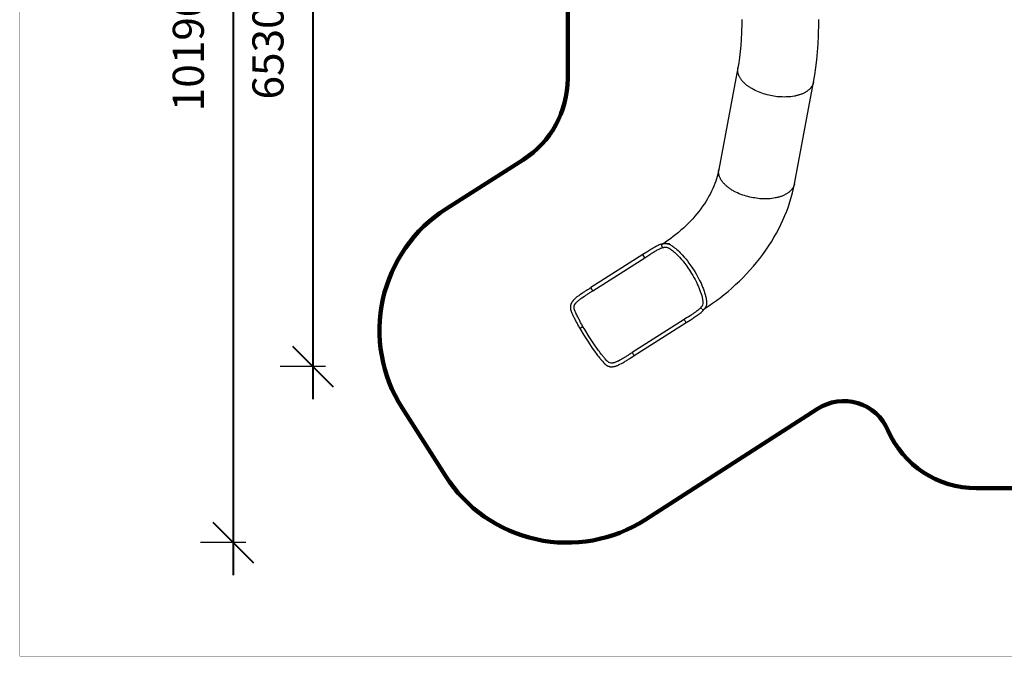
# Model space of a CAD drawing. Units: millimetres. Extents: x 203600 to 224415, y 271 to 14136.
# Drawn here: x 203600 to 213833, y 271 to 6890 of the extents above; entities that cross this region are included whole.
import ezdxf

# ---------------------------------------------------------------- set-up
doc = ezdxf.new("R2010")
doc.units = ezdxf.units.MM
for name, color, linetype in [('DEFAULT', 7, 'Continuous'), ('DiKom', 7, 'Continuous'), ('QITELE', 7, 'Continuous')]:
    doc.layers.add(name, color=color, linetype=linetype)
doc.layers.add('frame', color=7, linetype='Continuous', plot=False)
doc.dimstyles.new('Qitele', dxfattribs={"dimscale": 85, "dimtxt": 4, "dimasz": 5, "dimexe": 4, "dimexo": 0, "dimgap": 3, "dimtad": 1, "dimdec": 0, "dimrnd": 10, "dimzin": 1, "dimtxsty": 'Standard', "dimblk": 'OBLIQUE', "dimcen": 5, "dimdle": 4, "dimclrd": 256, "dimclre": 256, "dimclrt": 256, "dimadec": 0, "dimazin": 0, "dimtfac": 1, "dimtdec": 0, "dimtmove": 0, "dimatfit": 3, "dimldrblk": 'OBLIQUE', "dimfxl": 0, "dimlwd": 40, "dimlwe": 30, "dimarcsym": 0})

# ---------------------------------------------------------------- blocks, each defined once
blk = doc.blocks.new('_Oblique')
at = {"color": 0, "linetype": 'ByBlock', "lineweight": -2}
blk.add_line((-0.5, -0.5), (0.5, 0.5), dxfattribs=at)
blk = doc.blocks.new('*D76')
at = {"lineweight": 40, "transparency": 16777216}
blk.add_line((206646, 10155), (206646, 2944), dxfattribs=at)
at = {"lineweight": 30, "transparency": 16777216}
for p, q in [((206777, 9815), (206306, 9815)), ((206777, 3284), (206306, 3284))]:
    blk.add_line(p, q, dxfattribs=at)
at = {"layer": 'Defpoints', "color": 0, "transparency": 16777216}
for p in [(206777, 9815), (206646, 3284), (206777, 3284)]:
    blk.add_point(p, dxfattribs=at)
at = {"lineweight": 40, "transparency": 16777216, "xscale": 425, "yscale": 425, "zscale": 425}
for p, rotation in [((206646, 9815), 90), ((206646, 3284), 270)]:
    blk.add_blockref('_Oblique', p, dxfattribs=dict(at, rotation=rotation))
at = {"transparency": 16777216, "insert": (206222, 6549), "char_height": 323, "attachment_point": 5, "rotation": 90}
blk.add_mtext('6530', dxfattribs=at)
blk = doc.blocks.new('*D78')
at = {"lineweight": 40, "transparency": 16777216}
blk.add_line((205818, 11985), (205818, 1114), dxfattribs=at)
at = {"lineweight": 30, "transparency": 16777216}
for p, q in [((205949, 11645), (205478, 11645)), ((205949, 1454), (205478, 1454))]:
    blk.add_line(p, q, dxfattribs=at)
at = {"layer": 'Defpoints', "color": 0, "transparency": 16777216}
for p in [(205949, 11645), (205818, 1454), (205949, 1454)]:
    blk.add_point(p, dxfattribs=at)
at = {"lineweight": 40, "transparency": 16777216, "xscale": 425, "yscale": 425, "zscale": 425}
for p, rotation in [((205818, 11645), 90), ((205818, 1454), 270)]:
    blk.add_blockref('_Oblique', p, dxfattribs=dict(at, rotation=rotation))
at = {"transparency": 16777216, "insert": (205394, 6549), "char_height": 323, "attachment_point": 5, "rotation": 90}
blk.add_mtext('10190', dxfattribs=at)
blk = doc.blocks.new('NDPP-038')
at = {"layer": 'DiKom', "color": 0}
for p, q in [((232398, 6388), (232200, 5331)), ((232986, 5183), (233185, 6240)), ((231606, 4535), (231606, 4535)), ((231607, 4533), (231608, 4532)), ((231607, 4533), (231607, 4533)), ((231608, 4532), (231608, 4531)), ((231410, 4448), (230871, 4104)), ((230891, 4072), (231430, 4415)), ((232025, 3879), (232025, 3880)), ((230752, 3686), (230752, 3686)), ((230752, 3685), (230753, 3685)), ((230752, 3685), (230752, 3685)), ((230753, 3685), (230753, 3685)), ((230753, 3685), (230753, 3685)), ((230753, 3685), (230753, 3685)), ((230753, 3685), (230753, 3685)), ((230753, 3685), (230753, 3685)), ((230763, 3686), (230763, 3686)), ((230763, 3686), (230763, 3686)), ((230784, 3700), (230784, 3701)), ((230784, 3700), (230784, 3700)), ((230785, 3704), (230785, 3704)), ((231840, 3773), (231300, 3429)), ((231321, 3397), (231860, 3741))]:
    blk.add_line(p, q, dxfattribs=at)
for points in [[(232440, 6890), (232440, 6856), (232437, 6755), (232434, 6688), (232429, 6622), (232423, 6559), (232416, 6498), (232408, 6442), (232398, 6389)], [(233185, 6241), (233198, 6316), (233209, 6393), (233218, 6473), (233226, 6555), (233232, 6638), (233237, 6722), (233240, 6862), (233240, 6890)], [(233185, 6241), (233184, 6239), (233184, 6237), (233183, 6234), (233183, 6232), (233182, 6230), (233181, 6227), (233180, 6225), (233180, 6223), (233179, 6220), (233178, 6218), (233177, 6216), (233176, 6213), (233175, 6211), (233174, 6209), (233172, 6206), (233171, 6204), (233170, 6202), (233169, 6199), (233167, 6197), (233166, 6195), (233164, 6192), (233163, 6190), (233161, 6188), (233159, 6186), (233158, 6183), (233156, 6181), (233154, 6179), (233152, 6177), (233148, 6172), (233144, 6168), (233139, 6164), (233135, 6160), (233130, 6156), (233125, 6152), (233119, 6148), (233114, 6144), (233108, 6140), (233102, 6137), (233096, 6133), (233090, 6130), (233083, 6126), (233077, 6123), (233070, 6120), (233063, 6117), (233055, 6114), (233048, 6112), (233040, 6109), (233033, 6107), (233025, 6104), (233017, 6102), (233009, 6100), (233001, 6098), (232992, 6096), (232984, 6095), (232967, 6092), (232949, 6089), (232932, 6088), (232914, 6086), (232896, 6086), (232878, 6085), (232860, 6086), (232842, 6086), (232825, 6088), (232807, 6089), (232790, 6091), (232773, 6094), (232755, 6097), (232738, 6100), (232720, 6104), (232701, 6109), (232683, 6114), (232665, 6119), (232647, 6125), (232629, 6132), (232611, 6139), (232594, 6147), (232577, 6155), (232560, 6164), (232552, 6168), (232544, 6173), (232536, 6177), (232528, 6182), (232521, 6187), (232513, 6192), (232506, 6197), (232499, 6202), (232492, 6207), (232486, 6213), (232479, 6218), (232473, 6223), (232467, 6229), (232462, 6234), (232456, 6240), (232451, 6245), (232446, 6251), (232441, 6257), (232437, 6262), (232432, 6268), (232428, 6274), (232424, 6279), (232421, 6285), (232418, 6291), (232415, 6297), (232412, 6302), (232409, 6308), (232407, 6313), (232406, 6316), (232405, 6319), (232404, 6322), (232403, 6324), (232402, 6327), (232401, 6330), (232401, 6333), (232400, 6335), (232399, 6338), (232399, 6341), (232398, 6343), (232398, 6346), (232398, 6349), (232397, 6351), (232397, 6354), (232397, 6357), (232397, 6359), (232396, 6362), (232396, 6364), (232396, 6367), (232396, 6369), (232396, 6372), (232397, 6374), (232397, 6377), (232397, 6380), (232397, 6383), (232398, 6386), (232398, 6389)], [(232200, 5329), (232195, 5306), (232189, 5283), (232183, 5259), (232176, 5236), (232168, 5211), (232158, 5185), (232148, 5160), (232137, 5134), (232125, 5108), (232112, 5082), (232098, 5055), (232083, 5029), (232067, 5003), (232050, 4976), (232032, 4950), (232013, 4924), (231994, 4897), (231973, 4872), (231952, 4846), (231929, 4821), (231906, 4796), (231883, 4771), (231858, 4747), (231833, 4723), (231807, 4700), (231781, 4678), (231754, 4656), (231727, 4634), (231702, 4615), (231676, 4597), (231650, 4579), (231624, 4561)], [(232986, 5183), (232986, 5181), (232985, 5178), (232985, 5176), (232984, 5174), (232983, 5171), (232983, 5169), (232982, 5167), (232981, 5164), (232980, 5162), (232979, 5160), (232978, 5157), (232977, 5155), (232976, 5153), (232975, 5150), (232974, 5148), (232973, 5146), (232971, 5143), (232970, 5141), (232969, 5139), (232967, 5136), (232966, 5134), (232964, 5132), (232962, 5130), (232961, 5127), (232959, 5125), (232957, 5123), (232955, 5121), (232953, 5118), (232949, 5114), (232945, 5110), (232941, 5106), (232936, 5102), (232931, 5097), (232926, 5093), (232921, 5090), (232915, 5086), (232910, 5082), (232904, 5078), (232898, 5075), (232891, 5071), (232885, 5068), (232878, 5065), (232871, 5062), (232864, 5059), (232857, 5056), (232849, 5053), (232842, 5051), (232834, 5048), (232826, 5046), (232818, 5044), (232810, 5042), (232802, 5040), (232794, 5038), (232785, 5036), (232768, 5033), (232751, 5031), (232733, 5029), (232715, 5028), (232697, 5027), (232679, 5027), (232661, 5027), (232644, 5028), (232626, 5029), (232609, 5031), (232591, 5033), (232574, 5036), (232557, 5038), (232539, 5042), (232521, 5046), (232503, 5050), (232485, 5055), (232466, 5061), (232448, 5067), (232430, 5074), (232413, 5081), (232395, 5088), (232378, 5097), (232361, 5105), (232353, 5110), (232345, 5114), (232337, 5119), (232330, 5124), (232322, 5129), (232315, 5134), (232308, 5139), (232301, 5144), (232294, 5149), (232287, 5154), (232281, 5160), (232275, 5165), (232269, 5171), (232263, 5176), (232258, 5182), (232252, 5187), (232247, 5193), (232243, 5198), (232238, 5204), (232234, 5210), (232230, 5215), (232226, 5221), (232222, 5227), (232219, 5233), (232216, 5238), (232213, 5244), (232211, 5249), (232208, 5255), (232207, 5258), (232206, 5261), (232205, 5263), (232204, 5266), (232204, 5269), (232203, 5272), (232202, 5274), (232201, 5277), (232201, 5280), (232200, 5282), (232200, 5285), (232199, 5288), (232199, 5290), (232199, 5293), (232198, 5296), (232198, 5298), (232198, 5301), (232198, 5303), (232198, 5306), (232198, 5308), (232198, 5311), (232198, 5313), (232198, 5316), (232198, 5318), (232199, 5321), (232199, 5325), (232199, 5328), (232200, 5331)], [(232054, 3887), (232095, 3914), (232135, 3941), (232175, 3970), (232214, 3999), (232255, 4032), (232296, 4065), (232336, 4100), (232375, 4135), (232414, 4171), (232452, 4209), (232488, 4247), (232524, 4286), (232559, 4326), (232593, 4366), (232626, 4408), (232658, 4450), (232689, 4493), (232718, 4536), (232746, 4580), (232773, 4625), (232799, 4670), (232823, 4715), (232846, 4761), (232867, 4807), (232887, 4854), (232906, 4900), (232923, 4947), (232939, 4995), (232953, 5041), (232965, 5088), (232976, 5135), (232986, 5182)], [(231615, 4559), (231615, 4559), (231615, 4559), (231615, 4559), (231614, 4559), (231614, 4559), (231614, 4559), (231614, 4559), (231613, 4559), (231613, 4559), (231613, 4559), (231613, 4559), (231613, 4559), (231612, 4558), (231612, 4558), (231612, 4558), (231612, 4558), (231611, 4558), (231611, 4558), (231611, 4557), (231611, 4557), (231610, 4557), (231610, 4557), (231610, 4557), (231610, 4556), (231609, 4556), (231609, 4556), (231609, 4556), (231609, 4555), (231609, 4555), (231608, 4555), (231608, 4555), (231608, 4554), (231608, 4554), (231607, 4554), (231607, 4553), (231607, 4553), (231607, 4553), (231607, 4552), (231607, 4552), (231606, 4551), (231606, 4551), (231606, 4551), (231606, 4550), (231606, 4550), (231606, 4550), (231606, 4549), (231605, 4549), (231605, 4548), (231605, 4548), (231605, 4547), (231605, 4547), (231605, 4547), (231605, 4546), (231605, 4546), (231605, 4545), (231605, 4545), (231605, 4544), (231605, 4544), (231605, 4544), (231605, 4543), (231605, 4543), (231605, 4542), (231605, 4542), (231605, 4541), (231605, 4541), (231605, 4540), (231605, 4540), (231605, 4540), (231605, 4539), (231605, 4539), (231605, 4538), (231605, 4538), (231606, 4537), (231606, 4536), (231606, 4535), (231606, 4535)], [(231608, 4531), (231608, 4531), (231608, 4530), (231609, 4530), (231609, 4529), (231610, 4529), (231610, 4528), (231610, 4528), (231611, 4527), (231611, 4527), (231612, 4527), (231612, 4526), (231612, 4526), (231612, 4526), (231612, 4526), (231613, 4525), (231613, 4525), (231613, 4525), (231614, 4525), (231614, 4525), (231614, 4524), (231614, 4524), (231615, 4524), (231615, 4524), (231615, 4524), (231615, 4524), (231616, 4524), (231616, 4523), (231616, 4523), (231617, 4523), (231617, 4523), (231617, 4523), (231617, 4523), (231618, 4523), (231618, 4523), (231618, 4523), (231619, 4523), (231619, 4522), (231619, 4522), (231619, 4522), (231620, 4522), (231620, 4522), (231620, 4522), (231621, 4522), (231621, 4522), (231621, 4522), (231621, 4522), (231622, 4522), (231622, 4522), (231622, 4522), (231623, 4522), (231623, 4522), (231623, 4522), (231623, 4522), (231624, 4522), (231624, 4523)], [(231430, 4415), (231430, 4415), (231430, 4415), (231430, 4415), (231430, 4415), (231430, 4415), (231430, 4415), (231430, 4415), (231430, 4415), (231430, 4415), (231430, 4415), (231430, 4415), (231430, 4415), (231430, 4415), (231430, 4415), (231430, 4415), (231430, 4415), (231430, 4415), (231430, 4415), (231430, 4416), (231430, 4416), (231430, 4416), (231430, 4416), (231430, 4416), (231430, 4416), (231430, 4416), (231430, 4416), (231429, 4416), (231428, 4418), (231427, 4420), (231420, 4430), (231413, 4442), (231412, 4444), (231411, 4446), (231410, 4447), (231410, 4447), (231410, 4447), (231410, 4447), (231410, 4447), (231410, 4447), (231410, 4447), (231410, 4447), (231410, 4447), (231410, 4447), (231410, 4447), (231410, 4447), (231410, 4447), (231410, 4447), (231410, 4447), (231410, 4447), (231410, 4447), (231410, 4447), (231410, 4448)], [(230891, 4072), (230891, 4072), (230891, 4072), (230891, 4072), (230891, 4072), (230891, 4072), (230891, 4072), (230891, 4072), (230891, 4072), (230891, 4072), (230891, 4072), (230891, 4072), (230891, 4072), (230891, 4072), (230891, 4072), (230891, 4072), (230891, 4072), (230891, 4072), (230891, 4072), (230891, 4072), (230891, 4072), (230891, 4072), (230891, 4072), (230891, 4072), (230891, 4072), (230891, 4072), (230890, 4072), (230890, 4073), (230889, 4074), (230888, 4076), (230881, 4087), (230874, 4098), (230872, 4101), (230871, 4102), (230871, 4103), (230871, 4103), (230871, 4103), (230871, 4104), (230871, 4104), (230871, 4104), (230871, 4104), (230871, 4104), (230871, 4104), (230871, 4104), (230871, 4104), (230871, 4104), (230871, 4104), (230871, 4104), (230871, 4104), (230871, 4104), (230871, 4104), (230871, 4104), (230871, 4104)], [(232020, 3885), (232019, 3885), (232019, 3886), (232019, 3886), (232018, 3887), (232018, 3887), (232018, 3888), (232018, 3889), (232017, 3889), (232017, 3890), (232017, 3890), (232017, 3890), (232017, 3891), (232017, 3891), (232017, 3891), (232017, 3892), (232016, 3892), (232016, 3892), (232016, 3893), (232016, 3893), (232016, 3893), (232016, 3894), (232016, 3894), (232016, 3894), (232016, 3895), (232016, 3895), (232016, 3895), (232016, 3896), (232016, 3896), (232016, 3896), (232016, 3897), (232016, 3897), (232016, 3897), (232016, 3897), (232016, 3898), (232016, 3898), (232016, 3898), (232016, 3899), (232016, 3899), (232017, 3899), (232017, 3899), (232017, 3900), (232017, 3900), (232017, 3900), (232017, 3901), (232017, 3901), (232017, 3901), (232017, 3901), (232018, 3902), (232018, 3902), (232018, 3902), (232018, 3902), (232018, 3902), (232018, 3903), (232018, 3903), (232019, 3903)], [(232048, 3880), (232048, 3879), (232048, 3879), (232048, 3879), (232048, 3879), (232047, 3879), (232047, 3878), (232047, 3878), (232047, 3878), (232047, 3878), (232046, 3878), (232046, 3877), (232046, 3877), (232046, 3877), (232045, 3877), (232045, 3877), (232045, 3877), (232045, 3876), (232044, 3876), (232044, 3876), (232044, 3876), (232043, 3876), (232043, 3876), (232043, 3876), (232042, 3876), (232042, 3876), (232042, 3875), (232042, 3875), (232041, 3875), (232041, 3875), (232041, 3875), (232040, 3875), (232040, 3875), (232039, 3875), (232039, 3875), (232039, 3875), (232038, 3875), (232038, 3875), (232038, 3875), (232037, 3875), (232037, 3875), (232037, 3875), (232036, 3875), (232036, 3875), (232036, 3875), (232035, 3875), (232035, 3875), (232035, 3875), (232034, 3875), (232034, 3875), (232033, 3875), (232033, 3876), (232032, 3876), (232031, 3876), (232031, 3876), (232030, 3877), (232029, 3877), (232029, 3877)], [(231840, 3773), (231840, 3773), (231840, 3773), (231840, 3773), (231840, 3773), (231840, 3773), (231840, 3773), (231840, 3773), (231840, 3773), (231840, 3773), (231840, 3773), (231840, 3773), (231840, 3773), (231840, 3773), (231840, 3773), (231840, 3773), (231840, 3773), (231840, 3773), (231840, 3773), (231840, 3773), (231840, 3773), (231840, 3773), (231840, 3773), (231840, 3773), (231840, 3773), (231840, 3773), (231840, 3773), (231840, 3773), (231840, 3773), (231840, 3773), (231840, 3773), (231840, 3773), (231840, 3773), (231840, 3773), (231840, 3773), (231840, 3773), (231840, 3773), (231840, 3773), (231840, 3773), (231840, 3773), (231840, 3773), (231840, 3773), (231840, 3773), (231840, 3773), (231840, 3773), (231840, 3773), (231840, 3773), (231840, 3773), (231840, 3772), (231840, 3772), (231840, 3772), (231840, 3771), (231841, 3770), (231846, 3763), (231853, 3750), (231858, 3743), (231859, 3742), (231860, 3741), (231860, 3741), (231860, 3741), (231860, 3741), (231860, 3741), (231860, 3741), (231860, 3741), (231860, 3741), (231860, 3741), (231860, 3741), (231860, 3741), (231860, 3741), (231860, 3741), (231860, 3741), (231860, 3741), (231860, 3741), (231860, 3741), (231860, 3741), (231860, 3741), (231860, 3741), (231860, 3741), (231860, 3741), (231860, 3741), (231860, 3741), (231860, 3741), (231860, 3741), (231860, 3741), (231860, 3741)], [(231300, 3429), (231300, 3429), (231300, 3429), (231300, 3429), (231300, 3429), (231300, 3429), (231300, 3429), (231300, 3429), (231300, 3429), (231300, 3429), (231300, 3429), (231300, 3429), (231300, 3429), (231300, 3429), (231300, 3429), (231300, 3429), (231300, 3429), (231300, 3429), (231300, 3429), (231300, 3429), (231300, 3429), (231300, 3429), (231300, 3429), (231300, 3429), (231300, 3429), (231300, 3429), (231300, 3429), (231300, 3429), (231300, 3429), (231300, 3429), (231300, 3429), (231300, 3429), (231300, 3429), (231300, 3429), (231300, 3429), (231300, 3429), (231300, 3429), (231300, 3429), (231300, 3429), (231300, 3429), (231300, 3429), (231300, 3429), (231300, 3429), (231300, 3429), (231300, 3429), (231300, 3429), (231301, 3429), (231301, 3429), (231301, 3429), (231301, 3429), (231301, 3428), (231301, 3428), (231302, 3426), (231306, 3419), (231314, 3407), (231319, 3400), (231320, 3399), (231320, 3398), (231321, 3398), (231321, 3397), (231321, 3397), (231321, 3397), (231321, 3397), (231321, 3397), (231321, 3397), (231321, 3397), (231321, 3397), (231321, 3397), (231321, 3397), (231321, 3397), (231321, 3397), (231321, 3397), (231321, 3397), (231321, 3397), (231321, 3397), (231321, 3397), (231321, 3397), (231321, 3397), (231321, 3397), (231321, 3397), (231321, 3397), (231321, 3397), (231321, 3397), (231321, 3397), (231321, 3397)]]:
    blk.add_lwpolyline(points, dxfattribs=at)
for points in [[(231615, 4559, 0.042015), (231580, 4548, 0.013743), (231562, 4539, 0.009956), (231543, 4530, 0.006989), (231524, 4519, 0.003323), (231511, 4511, 0.005404), (231472, 4487, 0.001026), (231451, 4474), (231410, 4448)], [(231430, 4415), (231472, 4442, -0.001026), (231492, 4455, -0.002034), (231512, 4467, -0.003462), (231531, 4479, -0.003323), (231543, 4486, -0.006981), (231561, 4496, -0.009944), (231579, 4505, -0.013714), (231595, 4513, -0.018535), (231610, 4518, -0.02381), (231624, 4522)], [(231616, 4560), (231619, 4560), (231622, 4561), (231626, 4562), (231629, 4562), (231633, 4563), (231636, 4563), (231640, 4563), (231643, 4563), (231646, 4563), (231648, 4563), (231651, 4563), (231653, 4563), (231655, 4563), (231658, 4563), (231660, 4562), (231662, 4562), (231665, 4562), (231667, 4561), (231669, 4561), (231672, 4560), (231674, 4559), (231676, 4559), (231679, 4558), (231681, 4557), (231682, 4557), (231684, 4556), (231687, 4555), (231690, 4553), (231693, 4551), (231698, 4549), (231703, 4546), (231709, 4542), (231714, 4539), (231719, 4535), (231730, 4528), (231741, 4519), (231753, 4510), (231764, 4500), (231776, 4490), (231788, 4479), (231799, 4467), (231810, 4457), (231820, 4445), (231841, 4422), (231857, 4403), (231873, 4383), (231890, 4360), (231910, 4332), (231927, 4307), (231950, 4271), (231963, 4249), (231975, 4228), (231986, 4207), (232001, 4178), (232015, 4149, -0.011611), (232032, 4108, -0.012947), (232047, 4069), (232053, 4050), (232059, 4032), (232063, 4014), (232065, 4006), (232067, 3997), (232069, 3989), (232070, 3981), (232071, 3973), (232072, 3965), (232073, 3958), (232073, 3954, -0.004074), (232073, 3952, -0.1021), (232068, 3914), (232067, 3911), (232066, 3909), (232065, 3907), (232064, 3905), (232063, 3903), (232062, 3900), (232061, 3898), (232060, 3896), (232058, 3894), (232057, 3892), (232056, 3890), (232054, 3888), (232053, 3886), (232051, 3884), (232049, 3880)], [(231624, 4523), (231627, 4523), (231629, 4524), (231632, 4524), (231635, 4525), (231637, 4525), (231640, 4525), (231642, 4525), (231644, 4525), (231646, 4525), (231647, 4525), (231649, 4525), (231651, 4525), (231652, 4525), (231654, 4525), (231655, 4525), (231656, 4525), (231658, 4524), (231659, 4524), (231661, 4524), (231662, 4523), (231663, 4523), (231665, 4523), (231666, 4522), (231667, 4522), (231668, 4521), (231669, 4521), (231671, 4520), (231672, 4519), (231675, 4518), (231679, 4516), (231684, 4513), (231689, 4510), (231693, 4507), (231698, 4504), (231708, 4497), (231718, 4489), (231728, 4481), (231739, 4472), (231750, 4462), (231761, 4451), (231772, 4441), (231782, 4430), (231792, 4420), (231812, 4397), (231828, 4379), (231842, 4360), (231860, 4338), (231879, 4310), (231895, 4286), (231917, 4251), (231930, 4230), (231942, 4209), (231953, 4189), (231967, 4161), (231980, 4133, -0.011538), (231997, 4094, -0.012861), (232011, 4056), (232017, 4039), (232022, 4022), (232026, 4005), (232028, 3997), (232030, 3990), (232031, 3982), (232032, 3975), (232033, 3968), (232034, 3961), (232035, 3955), (232035, 3952, -0.004011), (232035, 3950, -0.101564), (232032, 3927), (232031, 3925), (232031, 3924), (232030, 3922), (232030, 3921), (232029, 3919), (232028, 3918), (232027, 3916), (232027, 3915), (232026, 3914), (232025, 3912), (232024, 3911), (232023, 3909), (232022, 3908), (232021, 3906), (232019, 3903)], [(230871, 4104, 0.000161), (230841, 4085, 0.0011), (230812, 4066, 0.003084), (230783, 4048), (230756, 4030), (230744, 4020), (230732, 4011), (230726, 4007), (230717, 4000), (230709, 3993), (230704, 3988), (230699, 3984), (230694, 3979), (230690, 3974), (230687, 3971), (230685, 3968), (230682, 3965), (230680, 3962), (230678, 3959), (230676, 3956), (230674, 3954), (230673, 3951), (230671, 3948), (230669, 3946), (230668, 3943), (230667, 3940), (230665, 3937), (230664, 3935), (230663, 3932), (230662, 3929), (230661, 3926), (230660, 3923), (230660, 3920), (230659, 3917), (230659, 3916), (230658, 3914), (230658, 3912), (230658, 3910), (230658, 3908), (230657, 3906), (230657, 3904), (230657, 3902), (230657, 3899), (230657, 3896), (230657, 3893), (230658, 3890), (230658, 3887), (230658, 3884), (230659, 3881), (230659, 3877), (230660, 3874), (230661, 3871), (230662, 3868), (230663, 3865), (230664, 3862), (230665, 3859), (230666, 3856), (230668, 3850), (230673, 3839, 0.004065), (230680, 3825, 0.006915), (230695, 3793, 0.005798), (230712, 3759, 0.005046), (230731, 3723, 0.00454), (230752, 3686)], [(230785, 3705, -0.004452), (230764, 3741, -0.005045), (230746, 3777, -0.005796), (230729, 3810, -0.010801), (230708, 3855), (230702, 3867), (230701, 3870), (230700, 3872), (230700, 3874), (230699, 3876), (230698, 3879), (230698, 3881), (230697, 3883), (230697, 3885), (230696, 3887), (230696, 3889), (230696, 3891), (230695, 3893), (230695, 3895), (230695, 3897), (230695, 3899), (230695, 3901), (230695, 3902), (230695, 3903), (230695, 3904), (230696, 3905), (230696, 3907), (230696, 3908), (230696, 3909), (230696, 3910), (230697, 3912), (230697, 3913), (230698, 3915), (230698, 3917), (230699, 3919), (230699, 3920), (230700, 3922), (230701, 3924), (230702, 3926), (230703, 3928), (230704, 3930), (230705, 3931), (230706, 3933), (230707, 3935), (230709, 3937), (230710, 3939), (230712, 3941), (230714, 3944), (230716, 3946), (230718, 3948), (230722, 3952), (230726, 3956), (230730, 3961), (230734, 3965), (230742, 3971), (230749, 3977), (230755, 3981), (230766, 3990), (230778, 3998), (230804, 4016, -0.003082), (230832, 4034, -0.001099), (230861, 4053), (230891, 4072)], [(232018, 3903, -0.023849), (232009, 3892, -0.018533), (231997, 3881, -0.013715), (231984, 3869, -0.009944), (231968, 3858, -0.013388), (231921, 3825, -0.002034), (231901, 3812, -0.001254), (231840, 3773)], [(231860, 3741), (231902, 3767, 0.001026), (231922, 3780, 0.002035), (231942, 3793, 0.003464), (231961, 3806, 0.003323), (231973, 3814, 0.006989), (231991, 3827, 0.009956), (232007, 3840, 0.013744), (232023, 3853, 0.018566), (232036, 3866, 0.023722), (232048, 3879)], [(230752, 3685), (230797, 3611), (230844, 3536), (230885, 3476), (230909, 3442), (230934, 3408, 0.002872), (230947, 3391, 0.003106), (230960, 3375, 0.003399), (230972, 3360, 0.003764), (230984, 3346, 0.002033), (230990, 3339), (231001, 3326, 0.003312), (231006, 3320, 0.004371), (231009, 3317), (231011, 3315), (231014, 3312), (231016, 3310), (231019, 3307), (231022, 3305), (231025, 3303), (231028, 3301), (231030, 3299), (231033, 3297), (231037, 3295), (231040, 3293), (231041, 3292), (231043, 3291), (231044, 3291), (231046, 3290), (231048, 3289), (231049, 3288), (231051, 3288), (231053, 3287), (231054, 3287), (231056, 3286), (231058, 3286), (231059, 3285), (231061, 3285), (231063, 3284), (231064, 3284), (231066, 3283), (231068, 3283), (231070, 3283), (231071, 3282), (231073, 3282), (231075, 3282), (231077, 3282), (231079, 3282), (231080, 3282), (231083, 3282), (231087, 3282), (231089, 3282), (231091, 3282), (231093, 3282), (231095, 3282, 0.027824), (231109, 3284, 0.022631), (231124, 3287, 0.018267), (231138, 3292, 0.01004), (231148, 3296), (231158, 3300), (231165, 3304), (231173, 3308), (231189, 3316), (231204, 3324, 0.00422), (231220, 3334, 0.002936), (231236, 3344, 0.001899), (231253, 3354, 0.001711), (231287, 3375), (231321, 3397)], [(231300, 3429, -0.000231), (231266, 3407, -0.001709), (231233, 3386, -0.004784), (231201, 3366, -0.004217), (231185, 3357), (231170, 3349), (231156, 3341), (231149, 3338), (231142, 3335), (231134, 3331, -0.01003), (231125, 3328, -0.018245), (231113, 3324, -0.022613), (231102, 3321, -0.027822), (231092, 3320, -0.017688), (231086, 3320, -0.014734), (231082, 3320, -0.113384), (231058, 3326, -0.061982), (231042, 3338, -0.01829), (231036, 3343, -0.004373), (231034, 3346, -0.003201), (231029, 3351), (231018, 3364, -0.002039), (231013, 3370, -0.003762), (231001, 3384, -0.003399), (230990, 3399, -0.003106), (230977, 3414, -0.002872), (230965, 3431, -0.004974), (230940, 3464), (230900, 3521), (230852, 3594), (230807, 3668), (230785, 3704)]]:
    blk.add_lwpolyline(points, format="xyb", dxfattribs=at)
for centre, radius, start, end in [((231629, 4543), 24, 200.887, 204.7241), ((231653, 4400), 164, 100.2758, 103.2787), ((232039, 3898), 23.3, 215.9555, 220.0787), ((232039, 3899), 24, 220.0762, 224.1223), ((232040, 3899), 24.6, 224.1304, 232.3677), ((232040, 3899), 24.7, 232.3589, 232.4726), ((232040, 3899), 24.7, 233.5464, 233.58), ((232040, 3899), 24.3, 233.5507, 243.6949), ((231934, 3970), 146, 321.7371, 325.144), ((230754, 3687), 2.02, 212.522, 219.4813), ((230755, 3689), 4.41, 245.4197, 259.6315), ((230754, 3687), 2.46, 229.3752, 235.4666), ((230754, 3687), 2.23, 223.7357, 229.3549), ((230756, 3693), 8.47, 259.8277, 272.5664), ((230755, 3707), 23.1, 273.6659, 289.6032), ((230746, 3734), 51.1, 289.3144, 298.697), ((230743, 3741), 58.6, 298.4638, 301.8014), ((230744, 3739), 56.3, 301.7933, 304.4719), ((230746, 3735), 51.7, 304.4689, 306.9115), ((230751, 3729), 44, 306.8612, 310.9012), ((230764, 3714), 24.2, 309.8035, 325.2757), ((230780, 3704), 5.41, 324.3328, 359.9461), ((230783, 3704), 2.05, 17.3445, 24.5908), ((230783, 3703), 2.42, 5.0239, 11.2462), ((230783, 3704), 2.2, 11.2628, 17.3413)]:
    blk.add_arc(centre, radius, start, end, dxfattribs=at)
at = {"layer": 'DiKom'}
blk.add_arc((231647, 4403), 160, 75.7672, 98.2182, dxfattribs=at)

msp = doc.modelspace()

# ---------------------------------------------------------------- linework, layer by layer
at = {"layer": 'frame', "const_width": 3.26}
msp.add_lwpolyline([(203601.4, 14133.9), (224413.8, 14133.9), (224413.8, 272.9), (203601.4, 272.9)], close=True, dxfattribs=at)
at = {"layer": 'QITELE', "color": 60, "lineweight": 211, "true_color": 0xaff425}
msp.add_lwpolyline([(216205.3, 2018.5), (213541.3, 2018.5, -0.2994955), (212622.9, 2622.8, 0.4634982), (211893, 2845.3), (210101.4, 1691.6, -0.4156211), (208024.3, 2146.7), (207574.1, 2853.1, -0.4142136), (208033.1, 4924.2), (208832.7, 5433.7, 0.2562705), (209295.3, 6277), (209295.3, 9628.5, -0.3743661), (209554.1, 9925.6, 0.3743661), (209640.3, 10024.7), (209640.3, 10337.1, -0.4142136), (210640.3, 11337.1), (212365.3, 11337.1, -0.4142136), (213365.3, 10337.1), (213365.3, 10228.5, 0.4142136), (213665.3, 9928.5), (219449.3, 9928.5, -0.4142136)], format="xyb", dxfattribs=at)

# ---------------------------------------------------------------- block references
at = {"layer": 'DEFAULT'}
msp.add_blockref('NDPP-038', (-21334.1, 0), dxfattribs=at)

# ---------------------------------------------------------------- dimensions: what is measured, and where the dimension line sits
for base, p1, p2, picture, middle in [((205817.9956, 1454.2313), (205949.0631, 11644.6811), (205949.0631, 1454.2313), '*D78', (205394.2712, 6549.4562)), ((206645.7327, 3284.2313), (206776.8002, 9814.6811), (206776.8002, 3284.2313), '*D76', (206222.0083, 6549.4562))]:
    dim = msp.add_linear_dim(base=base, p1=p1, p2=p2, angle=90, dimstyle='Qitele', override={"dimtxt": 3.8})
    dim.commit()
    dim.dimension.update_dxf_attribs({"geometry": picture, "text_midpoint": middle})

doc.saveas('drawing.dxf')
